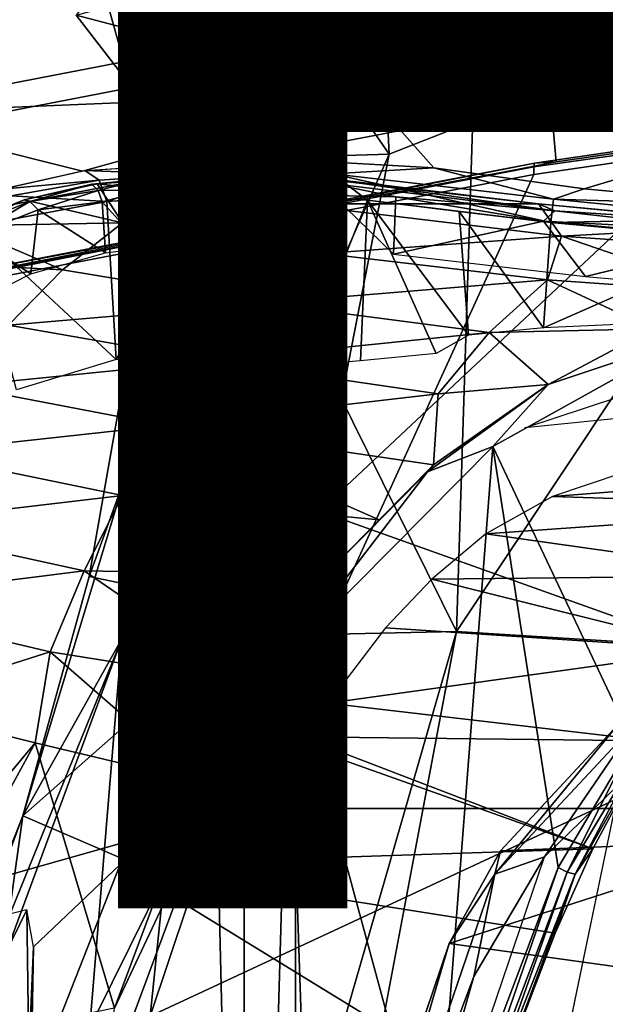
# Model space of a CAD drawing. Units: inches. Extents: x -15.3 to 11.3, y -13.4 to 13.4.
# Drawn here: x -4.1 to -3.5, y 2.9 to 4 of the extents above; entities that cross this region are included whole.
import ezdxf

# ---------------------------------------------------------------- set-up
doc = ezdxf.new("R2010")
doc.units = ezdxf.units.IN
doc.header["$MEASUREMENT"] = 0
for name, color, linetype in [('SEAT-BASE', 5, 'Continuous'), ('SEAT-CHASSIS', 5, 'Continuous'), ('SEAT-FABRIC', 5, 'Continuous'), ('SEAT-FRAME', 5, 'Continuous'), ('SEAT-PROD_NO', 7, 'Continuous')]:
    doc.layers.add(name, color=color, linetype=linetype)
doc.styles.get("Standard").update_dxf_attribs({"font": 'arial.ttf'})

msp = doc.modelspace()

# ---------------------------------------------------------------- linework, layer by layer
at = {"layer": 'SEAT-BASE'}
for points in [[(-0.399, 1.9836, 6.6746), (-0.1555, 1.9896, 6.6264), (-3.845, 12.5853, 4.1389), (-3.9326, 12.5201, 4.1776)], [(0.04, 2.0708, 6.5161), (-3.6033, 12.1665, 4.2077), (-3.845, 12.5853, 4.1389), (-0.1555, 1.9896, 6.6264)], [(-0.5199, 1.9742, 6.6862), (-0.399, 1.9836, 6.6746), (-3.9326, 12.5201, 4.1776), (-4.0597, 12.4965, 4.1833)], [(-4.0609, 12.4961, 4.1833), (-4.1776, 12.4405, 4.1776), (-0.8432, 1.8393, 6.6746), (-0.7398, 1.9027, 6.6862)], [(-4.0609, 12.4961, 4.1833), (-0.7398, 1.9027, 6.6862), (-0.5199, 1.9742, 6.6862), (-4.0597, 12.4965, 4.1833)], [(-4.1776, 12.4405, 4.1776), (-4.2868, 12.4418, 4.1389), (-1.0437, 1.701, 6.6264), (-0.8432, 1.8393, 6.6746)], [(-1.0437, 1.701, 6.6264), (-4.2868, 12.4418, 4.1389), (-4.2362, 11.9609, 4.2077), (-1.2495, 1.6518, 6.5161)], [(0.04, 2.0708, 6.5161), (0.0253, 2.2191, 6.4477), (-2.9615, 10.507, 4.5256), (-3.6033, 12.1665, 4.2077)], [(-4.2362, 11.9609, 4.2077), (-3.78, 10.2411, 4.5256), (-1.3248, 1.7804, 6.4477), (-1.2495, 1.6518, 6.5161)], [(-1.3248, 1.7804, 6.4477), (-3.78, 10.2411, 4.5256), (-3.6102, 9.5259, 4.6397), (-1.3697, 1.7747, 6.3972)], [(-1.3855, 1.7651, 6.3529), (-1.3697, 1.7747, 6.3972), (-3.6102, 9.5259, 4.6397), (-3.5769, 9.3267, 4.6557)], [(-1.3883, 1.7602, 6.3093), (-1.3855, 1.7651, 6.3529), (-3.5769, 9.3267, 4.6557), (-3.3821, 8.5778, 4.7721)]]:
    msp.add_3dface(points, dxfattribs=at)
at = {"layer": 'SEAT-CHASSIS'}
for points in [[(-2.336, 4.0077, 12.8788), (-3.1179, 3.8973, 12.8678), (-3.4864, 4.023, 14.017), (-2.6177, 4.0874, 13.9006)], [(-2.8962, 4.073, 14.2362), (-3.5173, 3.9872, 14.1256), (-3.5237, 3.8815, 14.1778), (-2.9211, 3.938, 14.2778)], [(-4.3012, 3.8355, 13.9712), (-3.5173, 3.9872, 14.1256), (-3.4864, 4.023, 14.017), (-4.2866, 3.8685, 13.8599)], [(-3.7251, 3.8919, 13.4034), (-4.2866, 3.8685, 13.8599), (-3.4864, 4.023, 14.017), (-3.1179, 3.8973, 12.8678)], [(-3.5237, 3.8815, 14.1778), (-3.5173, 3.9872, 14.1256), (-4.3012, 3.8355, 13.9712), (-4.162, 3.7599, 14.0537)], [(-3.5237, 3.8815, 14.1778), (-3.5177, 3.8161, 14.1467), (-2.9004, 3.9055, 14.2441), (-2.9211, 3.938, 14.2778)], [(-2.8904, 3.9096, 14.2724), (-2.9004, 3.9055, 14.2441), (-3.5177, 3.8161, 14.1467), (-3.5416, 3.8145, 14.1644)], [(-3.7251, 3.8919, 13.4034), (-3.1179, 3.8973, 12.8678), (-3.4872, 3.7863, 12.575), (-3.6517, 3.8094, 12.851)], [(-3.4872, 3.7863, 12.575), (-3.1179, 3.8973, 12.8678), (-3.0985, 3.7621, 12.0902), (-3.2895, 3.7682, 12.2954)], [(-3.7251, 3.8919, 13.4034), (-4.036, 3.8058, 13.2364), (-4.2866, 3.8685, 13.8599), (-3.7251, 3.8919, 13.4034)], [(-4.036, 3.8058, 13.2364), (-3.7251, 3.8919, 13.4034), (-3.6517, 3.8094, 12.851), (-3.8323, 3.8196, 13.0941)], [(-4.1833, 3.6913, 14.0311), (-3.5177, 3.8161, 14.1467), (-3.5237, 3.8815, 14.1778), (-4.162, 3.7599, 14.0537)], [(-4.1238, 3.786, 13.2692), (-4.3648, 3.8396, 13.8377), (-4.2866, 3.8685, 13.8599), (-4.036, 3.8058, 13.2364)], [(-3.9205, 3.802, 13.1388), (-4.0334, 3.8064, 13.2355), (-3.8323, 3.8196, 13.0941)], [(-3.9205, 3.802, 13.1388), (-3.8323, 3.8196, 13.0941), (-3.8423, 3.8043, 13.0699)], [(-3.8423, 3.8043, 13.0699), (-3.8323, 3.8196, 13.0941), (-3.7624, 3.8027, 12.9772)], [(-3.8323, 3.8196, 13.0941), (-3.6517, 3.8094, 12.851), (-3.7624, 3.8027, 12.9772)], [(-4.1238, 3.786, 13.2692), (-4.0334, 3.8064, 13.2355), (-4.0178, 3.7958, 13.2037)], [(-3.9205, 3.802, 13.1388), (-4.0178, 3.7958, 13.2037), (-4.0334, 3.8064, 13.2355)], [(-3.9205, 3.802, 13.1388), (-4.0095, 3.7725, 13.1889), (-4.0178, 3.7958, 13.2037)], [(-4.0095, 3.7725, 13.1889), (-3.9205, 3.802, 13.1388), (-3.903, 3.7796, 13.1147)], [(-3.903, 3.7796, 13.1147), (-3.9205, 3.802, 13.1388), (-3.8423, 3.8043, 13.0699)], [(-3.8244, 3.7807, 13.0397), (-3.903, 3.7796, 13.1147), (-3.8423, 3.8043, 13.0699)], [(-3.7624, 3.8027, 12.9772), (-3.8244, 3.7807, 13.0397), (-3.8423, 3.8043, 13.0699)], [(-3.8244, 3.7807, 13.0397), (-3.7624, 3.8027, 12.9772), (-3.7241, 3.774, 12.9019)], [(-3.6517, 3.8094, 12.851), (-3.5207, 3.775, 12.5878), (-3.7624, 3.8027, 12.9772)], [(-3.5236, 3.7496, 12.5758), (-3.7624, 3.8027, 12.9772), (-3.5207, 3.775, 12.5878)], [(-3.7241, 3.774, 12.9019), (-3.7624, 3.8027, 12.9772), (-3.5236, 3.7496, 12.5758)], [(-3.4872, 3.7863, 12.575), (-3.5207, 3.775, 12.5878), (-3.6517, 3.8094, 12.851)], [(-4.1141, 3.7787, 13.2488), (-4.1238, 3.786, 13.2692), (-4.0178, 3.7958, 13.2037)], [(-4.1141, 3.7787, 13.2488), (-4.0178, 3.7958, 13.2037), (-4.0095, 3.7725, 13.1889)], [(-4.1559, 3.7454, 13.2563), (-4.1141, 3.7787, 13.2488), (-4.0095, 3.7725, 13.1889)], [(-4.0095, 3.7725, 13.1889), (-3.903, 3.7796, 13.1147), (-3.999, 3.5998, 13.18)], [(-3.903, 3.7796, 13.1147), (-3.8971, 3.5999, 13.1093), (-3.999, 3.5998, 13.18)], [(-3.8244, 3.7807, 13.0397), (-3.8513, 3.5988, 13.0613), (-3.903, 3.7796, 13.1147)], [(-3.903, 3.7796, 13.1147), (-3.8513, 3.5988, 13.0613), (-3.8971, 3.5999, 13.1093)], [(-3.7969, 3.5931, 13.0067), (-3.8513, 3.5988, 13.0613), (-3.8244, 3.7807, 13.0397)], [(-3.7241, 3.774, 12.9019), (-3.7969, 3.5931, 13.0067), (-3.8244, 3.7807, 13.0397)], [(-3.5207, 3.775, 12.5878), (-3.4872, 3.7863, 12.575), (-3.2895, 3.7682, 12.2954)], [(-4.0095, 3.7725, 13.1889), (-3.999, 3.5998, 13.18), (-4.1559, 3.7454, 13.2563)], [(-3.7969, 3.5931, 13.0067), (-3.7241, 3.774, 12.9019), (-3.7318, 3.5984, 12.9115)], [(-3.7318, 3.5984, 12.9115), (-3.7241, 3.774, 12.9019), (-3.649, 3.6063, 12.7715)], [(-3.649, 3.6063, 12.7715), (-3.7241, 3.774, 12.9019), (-3.6136, 3.6265, 12.7142)], [(-3.6136, 3.6265, 12.7142), (-3.7241, 3.774, 12.9019), (-3.6238, 3.7618, 12.7389)], [(-3.5207, 3.775, 12.5878), (-3.3066, 3.7542, 12.2832), (-3.5236, 3.7496, 12.5758)], [(-3.3066, 3.7542, 12.2832), (-3.5207, 3.775, 12.5878), (-3.2895, 3.7682, 12.2954)], [(-3.6136, 3.6265, 12.7142), (-3.6238, 3.7618, 12.7389), (-3.5316, 3.6345, 12.5945)], [(-3.5236, 3.7496, 12.5758), (-3.5316, 3.6345, 12.5945), (-3.6238, 3.7618, 12.7389)], [(-3.5316, 3.6345, 12.5945), (-3.5236, 3.7496, 12.5758), (-3.3138, 3.7303, 12.2792)], [(-3.3066, 3.7542, 12.2832), (-3.3138, 3.7303, 12.2792), (-3.5236, 3.7496, 12.5758)], [(-3.999, 3.5998, 13.18), (-4.1083, 3.5666, 13.2268), (-4.1559, 3.7454, 13.2563)], [(-3.3138, 3.7303, 12.2792), (-3.3133, 3.6443, 12.2794), (-3.5316, 3.6345, 12.5945)]]:
    msp.add_3dface(points, dxfattribs=at)
at = {"layer": 'SEAT-FABRIC'}
for points in [[(-3.8029, -7.1188, 18.4179), (-3.0174, -7.466, 18.5368), (-3.0174, 7.466, 18.5368), (-3.8029, 7.1188, 18.4179)], [(-3.8029, -7.1188, 18.4179), (-3.8029, 7.1188, 18.4179), (-4.4465, 6.6604, 18.2792), (-4.4465, -6.6604, 18.2792)]]:
    msp.add_3dface(points, dxfattribs=at)
at = {"layer": 'SEAT-FRAME'}
for points in [[(-3.9345, 3.9246, 16.3583), (-3.9785, 4.3922, 16.3534), (-4.0151, 4.0129, 16.3494)], [(-3.5926, 4.3802, 16.3559), (-3.9785, 4.3922, 16.3534), (-3.9345, 3.9246, 16.3583)], [(-3.8287, 4.0104, 15.2094), (-3.7278, 4.3863, 15.2121), (-3.7005, 3.8242, 15.2147)], [(-3.7005, 3.8242, 15.2147), (-3.7278, 4.3863, 15.2121), (-3.1161, 4.054, 15.3357)], [(-3.5926, 4.3802, 16.3559), (-3.9345, 3.9246, 16.3583), (-3.627, 3.3024, 16.3436)], [(-3.3318, 3.745, 16.3218), (-3.5926, 4.3802, 16.3559), (-3.627, 3.3024, 16.3436)], [(-3.33, 4.1333, 16.3189), (-3.5926, 4.3802, 16.3559), (-3.3318, 3.745, 16.3218)], [(-3.1161, 4.054, 15.3357), (-3.7766, 3.4341, 15.2101), (-3.7005, 3.8242, 15.2147)], [(-3.1161, 4.054, 15.3357), (-3.2103, 3.2319, 15.3376), (-3.7766, 3.4341, 15.2101)], [(-3.8013, 3.913, 15.2417), (-4.043, 3.9765, 16.3115), (-3.8903, 4.0175, 15.2362)], [(-3.8287, 4.0104, 15.2094), (-3.8013, 3.913, 15.2417), (-3.8903, 4.0175, 15.2362)], [(-3.9834, 3.8993, 16.3199), (-4.0151, 4.0129, 16.3494), (-4.043, 3.9765, 16.3115)], [(-3.9834, 3.8993, 16.3199), (-3.9345, 3.9246, 16.3583), (-4.0151, 4.0129, 16.3494)], [(-3.7607, 3.8226, 15.2348), (-3.8287, 4.0104, 15.2094), (-3.7005, 3.8242, 15.2147)], [(-3.8013, 3.913, 15.2417), (-3.8287, 4.0104, 15.2094), (-3.7607, 3.8226, 15.2348)], [(-3.8013, 3.913, 15.2417), (-3.9834, 3.8993, 16.3199), (-4.043, 3.9765, 16.3115)], [(-3.9345, 3.9246, 16.3583), (-3.9931, 3.2946, 16.3526), (-3.627, 3.3024, 16.3436)], [(-3.9931, 3.2946, 16.3526), (-3.9345, 3.9246, 16.3583), (-3.9424, 3.8435, 16.3477)], [(-3.9834, 3.8993, 16.3199), (-3.9424, 3.8435, 16.3477), (-3.9345, 3.9246, 16.3583)], [(-3.9834, 3.8993, 16.3199), (-3.8013, 3.913, 15.2417), (-3.7607, 3.8226, 15.2348)], [(-2.8904, 3.9096, 14.2724), (-3.5416, 3.8145, 14.1644), (-3.5423, 3.8107, 14.1718), (-2.8936, 3.902, 14.2847)], [(-3.7607, 3.8226, 15.2348), (-3.9641, 3.8332, 16.3058), (-3.9834, 3.8993, 16.3199)], [(-3.9424, 3.8435, 16.3477), (-3.9834, 3.8993, 16.3199), (-3.9641, 3.8332, 16.3058)], [(-3.8592, 3.109, 14.1496), (-3.0752, 3.109, 14.2986), (-2.8748, 3.8995, 14.2913), (-3.5424, 3.8021, 14.178)], [(-2.8748, 3.8995, 14.2913), (-2.8936, 3.902, 14.2847), (-3.5423, 3.8107, 14.1718), (-3.5424, 3.8021, 14.178)], [(-3.9931, 3.2946, 16.3526), (-3.9424, 3.8435, 16.3477), (-3.9884, 3.4732, 16.3348)], [(-3.9424, 3.8435, 16.3477), (-3.9641, 3.8332, 16.3058), (-3.9884, 3.4732, 16.3348)], [(-3.9884, 3.4732, 16.3348), (-3.9641, 3.8332, 16.3058), (-3.9827, 3.6237, 16.3029)], [(-3.9641, 3.8332, 16.3058), (-3.7553, 3.7, 15.2401), (-3.9827, 3.6237, 16.3029)], [(-3.7553, 3.7, 15.2401), (-3.9641, 3.8332, 16.3058), (-3.7607, 3.8226, 15.2348)], [(-3.7766, 3.4341, 15.2101), (-3.7553, 3.7, 15.2401), (-3.7005, 3.8242, 15.2147)], [(-3.7607, 3.8226, 15.2348), (-3.7005, 3.8242, 15.2147), (-3.7553, 3.7, 15.2401)], [(-4.3012, 3.6651, 14.0054), (-3.5416, 3.8145, 14.1644), (-3.5177, 3.8161, 14.1467), (-4.2949, 3.6635, 13.9882)], [(-4.1867, 3.6787, 14.0518), (-3.5424, 3.8021, 14.178), (-3.5423, 3.8107, 14.1718), (-4.1854, 3.6869, 14.046)], [(-4.1833, 3.6913, 14.0311), (-4.1854, 3.6869, 14.046), (-3.5423, 3.8107, 14.1718), (-3.5416, 3.8145, 14.1644)], [(-4.1867, 3.6787, 14.0518), (-4.3511, 2.9702, 14.048), (-3.8592, 3.109, 14.1496), (-3.5424, 3.8021, 14.178)], [(-4.0199, 3.7921, 13.1529), (-3.8678, 3.8026, 13.0442), (-3.8077, 3.7699, 12.8112)], [(-3.8678, 3.8026, 13.0442), (-4.0199, 3.7921, 13.1529), (-3.9718, 3.7967, 13.1397)], [(-3.8678, 3.8026, 13.0442), (-3.9718, 3.7967, 13.1397), (-3.8567, 3.7947, 13.0539)], [(-3.8678, 3.8026, 13.0442), (-3.7809, 3.7983, 12.928), (-3.8077, 3.7699, 12.8112)], [(-3.8678, 3.8026, 13.0442), (-3.7667, 3.7926, 12.9429), (-3.7763, 3.7988, 12.936)], [(-3.8678, 3.8026, 13.0442), (-3.8567, 3.7947, 13.0539), (-3.7667, 3.7926, 12.9429)], [(-3.7809, 3.7983, 12.928), (-3.8678, 3.8026, 13.0442), (-3.7763, 3.7988, 12.936)], [(-4.0998, 3.7744, 13.1984), (-4.0256, 3.7917, 13.1671), (-4.0199, 3.7921, 13.1529)], [(-4.0998, 3.7744, 13.1984), (-4.0199, 3.7921, 13.1529), (-3.9921, 3.7492, 12.9661)], [(-4.0998, 3.7744, 13.1984), (-4.0934, 3.7725, 13.2083), (-4.0256, 3.7917, 13.1671)], [(-4.0189, 3.7847, 13.1785), (-4.0256, 3.7917, 13.1671), (-4.0934, 3.7725, 13.2083)], [(-3.9718, 3.7967, 13.1397), (-4.0199, 3.7921, 13.1529), (-4.0256, 3.7917, 13.1671)], [(-3.9718, 3.7967, 13.1397), (-4.0256, 3.7917, 13.1671), (-4.0189, 3.7847, 13.1785)], [(-3.9921, 3.7492, 12.9661), (-4.0199, 3.7921, 13.1529), (-3.8077, 3.7699, 12.8112)], [(-3.9659, 3.785, 13.1486), (-3.9718, 3.7967, 13.1397), (-4.0189, 3.7847, 13.1785)], [(-3.9659, 3.785, 13.1486), (-3.8567, 3.7947, 13.0539), (-3.9718, 3.7967, 13.1397)], [(-3.8567, 3.7947, 13.0539), (-3.9659, 3.785, 13.1486), (-3.8944, 3.7818, 13.0944)], [(-3.8567, 3.7947, 13.0539), (-3.8944, 3.7818, 13.0944), (-3.8412, 3.7826, 13.0433)], [(-3.8567, 3.7947, 13.0539), (-3.8412, 3.7826, 13.0433), (-3.7667, 3.7926, 12.9429)], [(-3.7618, 3.7793, 12.944), (-3.7667, 3.7926, 12.9429), (-3.8412, 3.7826, 13.0433)], [(-3.7809, 3.7983, 12.928), (-3.5373, 3.7701, 12.5454), (-3.8077, 3.7699, 12.8112)], [(-3.5373, 3.7701, 12.5454), (-3.7809, 3.7983, 12.928), (-3.7763, 3.7988, 12.936)], [(-3.5373, 3.7701, 12.5454), (-3.7763, 3.7988, 12.936), (-3.5192, 3.7623, 12.5446)], [(-3.5192, 3.7623, 12.5446), (-3.7763, 3.7988, 12.936), (-3.7667, 3.7926, 12.9429)], [(-3.5192, 3.7623, 12.5446), (-3.7667, 3.7926, 12.9429), (-3.6933, 3.7778, 12.8279)], [(-3.7618, 3.7793, 12.944), (-3.6933, 3.7778, 12.8279), (-3.7667, 3.7926, 12.9429)], [(-4.0843, 3.7635, 13.2148), (-4.0189, 3.7847, 13.1785), (-4.0934, 3.7725, 13.2083)], [(-4.0146, 3.7722, 13.1804), (-4.0189, 3.7847, 13.1785), (-4.0843, 3.7635, 13.2148)], [(-4.0189, 3.7847, 13.1785), (-4.0146, 3.7722, 13.1804), (-3.9659, 3.785, 13.1486)], [(-3.9659, 3.785, 13.1486), (-4.0146, 3.7722, 13.1804), (-3.9688, 3.7218, 13.1509)], [(-3.9688, 3.7218, 13.1509), (-3.8944, 3.7818, 13.0944), (-3.9659, 3.785, 13.1486)], [(-3.8944, 3.7818, 13.0944), (-3.9688, 3.7218, 13.1509), (-3.8542, 3.7267, 13.0566)], [(-3.8542, 3.7267, 13.0566), (-3.8412, 3.7826, 13.0433), (-3.8944, 3.7818, 13.0944)], [(-3.7602, 3.7232, 12.9409), (-3.8412, 3.7826, 13.0433), (-3.8542, 3.7267, 13.0566)], [(-3.7618, 3.7793, 12.944), (-3.8412, 3.7826, 13.0433), (-3.7602, 3.7232, 12.9409)], [(-3.7618, 3.7793, 12.944), (-3.6958, 3.7152, 12.8342), (-3.6933, 3.7778, 12.8279)], [(-3.9921, 3.7492, 12.9661), (-4.1703, 3.746, 13.2241), (-4.0998, 3.7744, 13.1984)], [(-4.1703, 3.746, 13.2241), (-4.165, 3.7438, 13.2354), (-4.0998, 3.7744, 13.1984)], [(-4.165, 3.7438, 13.2354), (-4.0934, 3.7725, 13.2083), (-4.0998, 3.7744, 13.1984)], [(-4.1571, 3.7351, 13.2423), (-4.0934, 3.7725, 13.2083), (-4.165, 3.7438, 13.2354)], [(-4.0934, 3.7725, 13.2083), (-4.1571, 3.7351, 13.2423), (-4.0843, 3.7635, 13.2148)], [(-4.0146, 3.7722, 13.1804), (-4.0843, 3.7635, 13.2148), (-4.0108, 3.7166, 13.1774)], [(-3.9688, 3.7218, 13.1509), (-4.0146, 3.7722, 13.1804), (-4.0108, 3.7166, 13.1774)], [(-3.7724, 3.7157, 12.5816), (-3.9921, 3.7492, 12.9661), (-3.8077, 3.7699, 12.8112)], [(-3.5373, 3.7701, 12.5454), (-3.5121, 3.7346, 12.3462), (-3.8077, 3.7699, 12.8112)], [(-3.7724, 3.7157, 12.5816), (-3.8077, 3.7699, 12.8112), (-3.5121, 3.7346, 12.3462)], [(-3.6933, 3.7778, 12.8279), (-3.6958, 3.7152, 12.8342), (-3.5319, 3.7513, 12.5708)], [(-3.5319, 3.7513, 12.5708), (-3.5192, 3.7623, 12.5446), (-3.6933, 3.7778, 12.8279)], [(-3.5121, 3.7346, 12.3462), (-3.5373, 3.7701, 12.5454), (-3.2905, 3.7468, 12.1912)], [(-3.5373, 3.7701, 12.5454), (-3.5192, 3.7623, 12.5446), (-3.3293, 3.7501, 12.2641)], [(-3.3293, 3.7501, 12.2641), (-3.2905, 3.7468, 12.1912), (-3.5373, 3.7701, 12.5454)], [(-4.0843, 3.7635, 13.2148), (-4.1571, 3.7351, 13.2423), (-4.0925, 3.6935, 13.2172)], [(-4.0108, 3.7166, 13.1774), (-4.0843, 3.7635, 13.2148), (-4.0925, 3.6935, 13.2172)], [(-3.5192, 3.7623, 12.5446), (-3.5319, 3.7513, 12.5708), (-3.3191, 3.7401, 12.2667)], [(-3.3293, 3.7501, 12.2641), (-3.5192, 3.7623, 12.5446), (-3.3191, 3.7401, 12.2667)], [(-4.1703, 3.746, 13.2241), (-4.0579, 3.6979, 12.9332), (-4.2373, 3.7074, 13.241)], [(-4.0579, 3.6979, 12.9332), (-4.1703, 3.746, 13.2241), (-3.9921, 3.7492, 12.9661)], [(-3.8369, 3.6616, 12.5433), (-4.0579, 3.6979, 12.9332), (-3.9921, 3.7492, 12.9661)], [(-3.9921, 3.7492, 12.9661), (-3.7724, 3.7157, 12.5816), (-3.8369, 3.6616, 12.5433)], [(-3.5319, 3.7513, 12.5708), (-3.6958, 3.7152, 12.8342), (-3.4859, 3.6906, 12.5029)], [(-3.3177, 3.7314, 12.2683), (-3.5319, 3.7513, 12.5708), (-3.4859, 3.6906, 12.5029)], [(-3.3177, 3.7314, 12.2683), (-3.3191, 3.7401, 12.2667), (-3.5319, 3.7513, 12.5708)], [(-3.2905, 3.7468, 12.1912), (-3.18, 3.7118, 11.9282), (-3.5121, 3.7346, 12.3462)], [(-4.1571, 3.7351, 13.2423), (-4.1745, 3.6521, 13.2435), (-4.0925, 3.6935, 13.2172)], [(-3.3318, 3.745, 16.3218), (-3.627, 3.3024, 16.3436), (-3.4164, 3.2893, 16.3102)], [(-3.5274, 3.6871, 12.2132), (-3.7724, 3.7157, 12.5816), (-3.5121, 3.7346, 12.3462)], [(-3.5121, 3.7346, 12.3462), (-3.3324, 3.673, 11.9616), (-3.5274, 3.6871, 12.2132)], [(-3.18, 3.7118, 11.9282), (-3.3324, 3.673, 11.9616), (-3.5121, 3.7346, 12.3462)], [(-3.3063, 3.6748, 12.2541), (-3.3177, 3.7314, 12.2683), (-3.4859, 3.6906, 12.5029)], [(-3.8369, 3.6616, 12.5433), (-3.7724, 3.7157, 12.5816), (-3.5274, 3.6871, 12.2132)], [(-4.0579, 3.6979, 12.9332), (-4.1169, 3.6376, 12.9049), (-4.2373, 3.7074, 13.241)], [(-3.8369, 3.6616, 12.5433), (-4.1169, 3.6376, 12.9049), (-4.0579, 3.6979, 12.9332)], [(-3.9827, 3.6237, 16.3029), (-3.7553, 3.7, 15.2401), (-3.8475, 3.3247, 15.2408)], [(-3.7766, 3.4341, 15.2101), (-3.8475, 3.3247, 15.2408), (-3.7553, 3.7, 15.2401)], [(-3.8369, 3.6616, 12.5433), (-3.5274, 3.6871, 12.2132), (-3.5911, 3.6295, 12.1685)], [(-3.5274, 3.6871, 12.2132), (-3.4123, 3.6336, 11.9694), (-3.5911, 3.6295, 12.1685)], [(-3.3324, 3.673, 11.9616), (-3.4123, 3.6336, 11.9694), (-3.5274, 3.6871, 12.2132)], [(-3.8369, 3.6616, 12.5433), (-3.8941, 3.5983, 12.5103), (-4.1169, 3.6376, 12.9049)], [(-3.8941, 3.5983, 12.5103), (-3.8369, 3.6616, 12.5433), (-3.5911, 3.6295, 12.1685)], [(-4.1705, 3.5706, 12.8801), (-4.1169, 3.6376, 12.9049), (-3.8941, 3.5983, 12.5103)], [(-3.5911, 3.6295, 12.1685), (-3.6468, 3.5622, 12.1304), (-3.8941, 3.5983, 12.5103)], [(-3.6468, 3.5622, 12.1304), (-3.5911, 3.6295, 12.1685), (-3.5265, 3.5727, 11.9997)], [(-3.5911, 3.6295, 12.1685), (-3.4123, 3.6336, 11.9694), (-3.5265, 3.5727, 11.9997)], [(-3.5265, 3.5727, 11.9997), (-3.4123, 3.6336, 11.9694), (-3.3729, 3.6238, 11.9487)], [(-4.0286, 3.3627, 16.3042), (-3.9827, 3.6237, 16.3029), (-3.8475, 3.3247, 15.2408)], [(-3.9827, 3.6237, 16.3029), (-4.0286, 3.3627, 16.3042), (-3.9884, 3.4732, 16.3348)], [(-3.587, 3.5049, 12.0069), (-3.5265, 3.5727, 11.9997), (-3.3729, 3.6238, 11.9487)], [(-3.4344, 3.1817, 11.9666), (-3.587, 3.5049, 12.0069), (-3.3729, 3.6238, 11.9487)], [(-3.9457, 3.5279, 12.4816), (-4.1705, 3.5706, 12.8801), (-3.8941, 3.5983, 12.5103)], [(-3.6468, 3.5622, 12.1304), (-3.9457, 3.5279, 12.4816), (-3.8941, 3.5983, 12.5103)], [(-4.2195, 3.4977, 12.8583), (-4.1705, 3.5706, 12.8801), (-3.9457, 3.5279, 12.4816)], [(-3.587, 3.5049, 12.0069), (-3.6586, 3.4771, 12.0358), (-3.5265, 3.5727, 11.9997)], [(-3.5265, 3.5727, 11.9997), (-3.6586, 3.4771, 12.0358), (-3.652, 3.4849, 12.0389)], [(-3.5265, 3.5727, 11.9997), (-3.652, 3.4849, 12.0389), (-3.6468, 3.5622, 12.1304)], [(-3.5521, 3.5251, 12.6705), (-3.4171, 3.5695, 12.6634), (-3.1473, 3.566, 11.9959)], [(-3.6468, 3.5622, 12.1304), (-3.652, 3.4849, 12.0389), (-3.9457, 3.5279, 12.4816)], [(-3.9923, 3.4513, 12.4565), (-4.2195, 3.4977, 12.8583), (-3.9457, 3.5279, 12.4816)], [(-3.9923, 3.4513, 12.4565), (-3.9457, 3.5279, 12.4816), (-3.7113, 3.4245, 12.0547)], [(-3.7113, 3.4245, 12.0547), (-3.9457, 3.5279, 12.4816), (-3.652, 3.4849, 12.0389)], [(-3.8103, 3.2795, 12.0704), (-3.587, 3.5049, 12.0069), (-3.6502, 2.6892, 12.0246)], [(-3.8103, 3.2795, 12.0704), (-3.6586, 3.4771, 12.0358), (-3.587, 3.5049, 12.0069)], [(-3.5158, 3.0446, 11.9873), (-3.6502, 2.6892, 12.0246), (-3.587, 3.5049, 12.0069)], [(-3.4344, 3.1817, 11.9666), (-3.5158, 3.0446, 11.9873), (-3.587, 3.5049, 12.0069)], [(-4.2195, 3.4977, 12.8583), (-3.9923, 3.4513, 12.4565), (-4.2642, 3.4192, 12.8395)], [(-3.0928, 3.4837, 11.8941), (-3.4071, 3.4887, 12.6455), (-3.522, 3.4501, 12.6615)], [(-3.6586, 3.4771, 12.0358), (-3.8103, 3.2795, 12.0704), (-3.7706, 3.3641, 12.0705)], [(-3.652, 3.4849, 12.0389), (-3.6586, 3.4771, 12.0358), (-3.7706, 3.3641, 12.0705)], [(-3.522, 3.4501, 12.6615), (-3.1771, 3.439, 11.9263), (-3.0928, 3.4837, 11.8941)], [(-3.9884, 3.4732, 16.3348), (-4.1011, 3.1012, 16.313), (-3.9931, 3.2946, 16.3526)], [(-3.9884, 3.4732, 16.3348), (-4.0286, 3.3627, 16.3042), (-4.1011, 3.1012, 16.313)], [(-3.9923, 3.4513, 12.4565), (-4.0343, 3.3688, 12.435), (-4.2642, 3.4192, 12.8395)], [(-3.9923, 3.4513, 12.4565), (-3.7706, 3.3641, 12.0705), (-4.0343, 3.3688, 12.435)], [(-3.7706, 3.3641, 12.0705), (-3.9923, 3.4513, 12.4565), (-3.7113, 3.4245, 12.0547)], [(-3.1771, 3.439, 11.9263), (-3.522, 3.4501, 12.6615), (-3.5947, 3.4092, 12.6671)], [(-3.9619, 2.8821, 15.1866), (-3.9461, 3.0344, 15.214), (-3.7766, 3.4341, 15.2101)], [(-3.7766, 3.4341, 15.2101), (-3.2103, 3.2319, 15.3376), (-3.9619, 2.8821, 15.1866)], [(-3.9461, 3.0344, 15.214), (-3.8475, 3.3247, 15.2408), (-3.7766, 3.4341, 15.2101)], [(-3.5947, 3.4092, 12.6671), (-3.2726, 3.3638, 11.9454), (-3.1771, 3.439, 11.9263)], [(-4.3044, 3.3349, 12.8237), (-4.2642, 3.4192, 12.8395), (-4.0343, 3.3688, 12.435)], [(-3.5947, 3.4092, 12.6671), (-3.6537, 3.3597, 12.6678), (-3.2726, 3.3638, 11.9454)], [(-4.0343, 3.3688, 12.435), (-4.0713, 3.2802, 12.4171), (-4.3044, 3.3349, 12.8237)], [(-4.0286, 3.3627, 16.3042), (-3.8475, 3.3247, 15.2408), (-4.1011, 3.1012, 16.313)], [(-4.0343, 3.3688, 12.435), (-3.8547, 3.2456, 12.0936), (-4.0713, 3.2802, 12.4171)], [(-3.8547, 3.2456, 12.0936), (-4.0343, 3.3688, 12.435), (-3.7706, 3.3641, 12.0705)], [(-3.8547, 3.2456, 12.0936), (-3.7706, 3.3641, 12.0705), (-3.8103, 3.2795, 12.0704)], [(-3.6537, 3.3597, 12.6678), (-3.7044, 3.3067, 12.6714), (-3.3459, 3.283, 11.9666)], [(-3.3459, 3.283, 11.9666), (-3.2726, 3.3638, 11.9454), (-3.6537, 3.3597, 12.6678)], [(-4.0713, 3.2802, 12.4171), (-4.2543, 3.2225, 12.6572), (-4.3044, 3.3349, 12.8237)], [(-3.8475, 3.3247, 15.2408), (-3.9461, 3.0344, 15.214), (-4.1011, 3.1012, 16.313)], [(-3.7671, 3.2243, 12.6774), (-3.3459, 3.283, 11.9666), (-3.7044, 3.3067, 12.6714)], [(-3.9931, 3.2946, 16.3526), (-4.4036, 2.2852, 16.315), (-4.3511, 2.3253, 16.3387)], [(-4.4036, 2.2852, 16.315), (-3.9931, 3.2946, 16.3526), (-4.1011, 3.1012, 16.313)], [(-4.1392, 1.5298, 16.274), (-3.9931, 3.2946, 16.3526), (-4.3511, 2.3253, 16.3387)], [(-3.9931, 3.2946, 16.3526), (-4.1392, 1.5298, 16.274), (-3.627, 3.3024, 16.3436)], [(-3.627, 3.3024, 16.3436), (-4.1392, 1.5298, 16.274), (-3.9153, 1.7749, 16.2499)], [(-3.3459, 3.283, 11.9666), (-3.7671, 3.2243, 12.6774), (-3.4145, 3.1831, 11.9859)], [(-3.257, 3.2488, 16.2494), (-3.4164, 3.2893, 16.3102), (-3.6985, 1.9327, 16.1985)], [(-4.0878, 3.181, 12.3792), (-4.2543, 3.2225, 12.6572), (-4.0713, 3.2802, 12.4171)], [(-4.0878, 3.181, 12.3792), (-4.0713, 3.2802, 12.4171), (-3.9084, 3.1382, 12.1086)], [(-3.9084, 3.1382, 12.1086), (-4.0713, 3.2802, 12.4171), (-3.8547, 3.2456, 12.0936)], [(-3.8554, 1.7174, 12.0837), (-3.8895, 3.1276, 12.0939), (-3.8103, 3.2795, 12.0704)], [(-3.8103, 3.2795, 12.0704), (-3.8895, 3.1276, 12.0939), (-3.8547, 3.2456, 12.0936)], [(-3.7744, 2.2238, 12.0601), (-3.8554, 1.7174, 12.0837), (-3.8103, 3.2795, 12.0704)], [(-3.6502, 2.6892, 12.0246), (-3.7744, 2.2238, 12.0601), (-3.8103, 3.2795, 12.0704)], [(-2.9841, 3.2823, 15.4215), (-3.57, 1.4591, 15.3928), (-3.2103, 3.2319, 15.3376)], [(-3.57, 1.4591, 15.3928), (-2.9841, 3.2823, 15.4215), (-3.3946, 1.837, 15.4525)], [(-3.9084, 3.1382, 12.1086), (-3.8547, 3.2456, 12.0936), (-3.8895, 3.1276, 12.0939)], [(-3.1749, 3.1109, 16.1721), (-3.257, 3.2488, 16.2494), (-3.6985, 1.9327, 16.1985)], [(-3.2103, 3.2319, 15.3376), (-3.7097, 1.5495, 15.3195), (-3.9619, 2.8821, 15.1866)], [(-3.57, 1.4591, 15.3928), (-3.7097, 1.5495, 15.3195), (-3.2103, 3.2319, 15.3376)], [(-4.2141, 3.0289, 12.4872), (-4.2543, 3.2225, 12.6572), (-4.0878, 3.181, 12.3792)], [(-3.4145, 3.1831, 11.9859), (-3.7671, 3.2243, 12.6774), (-3.7969, 3.1873, 12.6944)], [(-3.585, 3.0371, 12.5326), (-3.5306, 3.0564, 12.5479), (-3.4308, 3.2024, 12.4951)], [(-3.4308, 3.2024, 12.4951), (-3.4505, 3.2005, 12.4552), (-3.585, 3.0371, 12.5326)], [(-3.585, 3.0371, 12.5326), (-3.4505, 3.2005, 12.4552), (-3.5788, 3.0628, 12.4891)], [(-3.5788, 3.0628, 12.4891), (-3.4505, 3.2005, 12.4552), (-3.2844, 3.0746, 11.9491)], [(-3.3828, 3.2, 12.5109), (-3.4308, 3.2024, 12.4951), (-3.5306, 3.0564, 12.5479)], [(-3.4778, 3.0649, 12.0035), (-3.7969, 3.1873, 12.6944), (-3.8101, 3.1831, 12.715)], [(-3.4778, 3.0649, 12.0035), (-3.4145, 3.1831, 11.9859), (-3.7969, 3.1873, 12.6944)], [(-4.2768, 2.8345, 12.4913), (-4.0878, 3.181, 12.3792), (-4.0011, 2.8908, 12.1359)], [(-4.2141, 3.0289, 12.4872), (-4.0878, 3.181, 12.3792), (-4.2768, 2.8345, 12.4913)], [(-3.9084, 3.1382, 12.1086), (-4.0011, 2.8908, 12.1359), (-4.0878, 3.181, 12.3792)], [(-3.4778, 3.0649, 12.0035), (-3.8101, 3.1831, 12.715), (-3.9947, 3.048, 12.9319)], [(-3.4344, 3.1817, 11.9666), (-3.5059, 3.0395, 11.9878), (-3.5158, 3.0446, 11.9873)], [(-3.5059, 3.0395, 11.9878), (-3.4344, 3.1817, 11.9666), (-3.4239, 3.1766, 11.9735)], [(-3.4972, 3.0374, 11.9934), (-3.5059, 3.0395, 11.9878), (-3.4239, 3.1766, 11.9735)], [(-3.4778, 3.0649, 12.0035), (-3.4972, 3.0374, 11.9934), (-3.4145, 3.1831, 11.9859)], [(-3.4145, 3.1831, 11.9859), (-3.4972, 3.0374, 11.9934), (-3.4239, 3.1766, 11.9735)], [(-3.9084, 3.1382, 12.1086), (-3.8895, 3.1276, 12.0939), (-4.0011, 2.8908, 12.1359)], [(-3.5039, 1.8597, 16.0549), (-3.3671, 1.8253, 15.8707), (-3.0178, 3.1374, 16.0417)], [(-3.0178, 3.1374, 16.0417), (-3.1749, 3.1109, 16.1721), (-3.5039, 1.8597, 16.0549)], [(-3.8554, 1.7174, 12.0837), (-4.0131, 2.7951, 12.1313), (-3.8895, 3.1276, 12.0939)], [(-4.0131, 2.7951, 12.1313), (-4.0011, 2.8908, 12.1359), (-3.8895, 3.1276, 12.0939)], [(-3.1749, 3.1109, 16.1721), (-3.6985, 1.9327, 16.1985), (-3.5039, 1.8597, 16.0549)], [(-3.3312, 2.1871, 11.9315), (-3.4879, 2.5244, 11.9854), (-3.2193, 3.1191, 11.9098)], [(-3.4879, 2.5244, 11.9854), (-3.3566, 2.923, 11.9581), (-3.2193, 3.1191, 11.9098)], [(-4.4823, 2.2622, 14.0427), (-3.8597, 2.073, 14.1875), (-3.8592, 3.109, 14.1496), (-4.3511, 2.9702, 14.048)], [(-4.3094, 2.5731, 16.2971), (-4.4036, 2.2852, 16.315), (-4.1011, 3.1012, 16.313)], [(-4.1011, 3.1012, 16.313), (-4.1754, 2.5732, 15.1976), (-4.3094, 2.5731, 16.2971)], [(-4.1011, 3.1012, 16.313), (-3.9461, 3.0344, 15.214), (-4.1754, 2.5732, 15.1976)], [(-3.8592, 3.109, 14.1496), (-3.8597, 2.073, 14.1875), (-3.0758, 2.073, 14.338), (-3.0752, 3.109, 14.2986)], [(-3.2844, 3.0746, 11.9491), (-3.6348, 2.9614, 12.5079), (-3.5788, 3.0628, 12.4891)], [(-3.3566, 2.923, 11.9581), (-3.6348, 2.9614, 12.5079), (-3.2844, 3.0746, 11.9491)], [(-3.4778, 3.0649, 12.0035), (-3.9947, 3.048, 12.9319), (-3.5188, 2.9728, 12.0146)], [(-3.5788, 3.0628, 12.4891), (-3.6348, 2.9614, 12.5079), (-3.585, 3.0371, 12.5326)], [(-3.4778, 3.0649, 12.0035), (-3.5188, 2.9728, 12.0146), (-3.4972, 3.0374, 11.9934)], [(-3.5859, 2.7973, 12.0337), (-3.9947, 3.048, 12.9319), (-4.0925, 2.7994, 12.9504)], [(-4.0894, 2.9578, 13.0379), (-4.0925, 2.7994, 12.9504), (-3.9947, 3.048, 12.9319)], [(-3.5859, 2.7973, 12.0337), (-3.5188, 2.9728, 12.0146), (-3.9947, 3.048, 12.9319)], [(-3.5306, 3.0564, 12.5479), (-3.6078, 2.9254, 12.5669), (-3.7784, 2.3267, 12.6127)], [(-3.5306, 3.0564, 12.5479), (-3.585, 3.0371, 12.5326), (-3.6078, 2.9254, 12.5669)], [(-3.585, 3.0371, 12.5326), (-3.6348, 2.9614, 12.5079), (-3.7835, 2.4557, 12.5866)], [(-3.6078, 2.9254, 12.5669), (-3.585, 3.0371, 12.5326), (-3.7835, 2.4557, 12.5866)], [(-3.6502, 2.6892, 12.0246), (-3.5158, 3.0446, 11.9873), (-3.6382, 2.6901, 12.0248)], [(-3.5059, 3.0395, 11.9878), (-3.6382, 2.6901, 12.0248), (-3.5158, 3.0446, 11.9873)], [(-3.591, 2.7983, 12.0197), (-3.6382, 2.6901, 12.0248), (-3.5059, 3.0395, 11.9878)], [(-3.591, 2.7983, 12.0197), (-3.5059, 3.0395, 11.9878), (-3.4972, 3.0374, 11.9934)], [(-3.591, 2.7983, 12.0197), (-3.4972, 3.0374, 11.9934), (-3.5859, 2.7973, 12.0337)], [(-3.5859, 2.7973, 12.0337), (-3.4972, 3.0374, 11.9934), (-3.5188, 2.9728, 12.0146)], [(-4.1754, 2.5732, 15.1976), (-3.9461, 3.0344, 15.214), (-3.9619, 2.8821, 15.1866)], [(-4.0968, 2.9984, 13.0639), (-4.1595, 2.9826, 13.054), (-4.1609, 2.8678, 12.9865)], [(-4.0946, 2.8381, 12.9705), (-4.0968, 2.9984, 13.0639), (-4.1609, 2.8678, 12.9865)], [(-4.0946, 2.8381, 12.9705), (-4.0894, 2.9578, 13.0379), (-4.0968, 2.9984, 13.0639)], [(-3.7366, 2.6607, 12.5283), (-3.7835, 2.4557, 12.5866), (-3.6348, 2.9614, 12.5079)], [(-3.3566, 2.923, 11.9581), (-3.7366, 2.6607, 12.5283), (-3.6348, 2.9614, 12.5079)], [(-4.0946, 2.8381, 12.9705), (-4.0925, 2.7994, 12.9504), (-4.0894, 2.9578, 13.0379)], [(-3.7784, 2.3267, 12.6127), (-3.6078, 2.9254, 12.5669), (-3.7835, 2.4557, 12.5866)], [(-3.7366, 2.6607, 12.5283), (-3.3566, 2.923, 11.9581), (-3.4879, 2.5244, 11.9854)]]:
    msp.add_3dface(points, dxfattribs=at)
for points, invisible_edges in [([(-3.4164, 3.2893, 16.3102), (-3.627, 3.3024, 16.3436), (-3.9153, 1.7749, 16.2499)], 12), ([(-3.6985, 1.9327, 16.1985), (-3.4164, 3.2893, 16.3102), (-3.9153, 1.7749, 16.2499)], 2)]:
    msp.add_3dface(points, dxfattribs=dict(at, invisible_edges=invisible_edges))

# ---------------------------------------------------------------- texts
at = {"layer": 'SEAT-PROD_NO', "flags": 8}
msp.add_attdef('PROD_NO', (-6, 3), 'AER1A11AF', height=2, dxfattribs=at)

doc.saveas('drawing.dxf')
